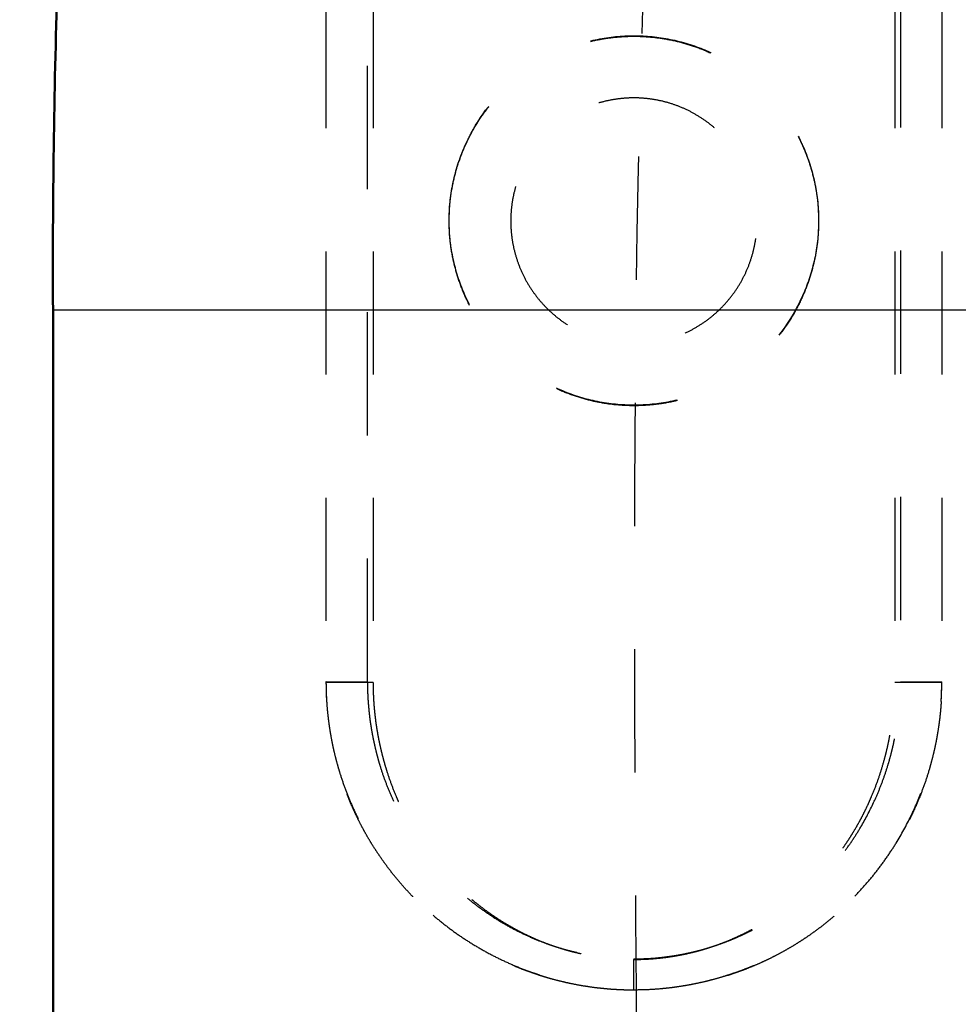
# Model space of a CAD drawing. Units: millimetres. Extents: x -8051 to -3838, y -32507 to -29539.
# Drawn here: x -7386 to -7371, y -30392 to -30376 of the extents above; entities that cross this region are included whole.
import ezdxf

# ---------------------------------------------------------------- set-up
doc = ezdxf.new("R2010")
doc.units = ezdxf.units.MM
doc.linetypes.add('Hidden', pattern=[4, 2, -2])
for name, color, linetype, true_color in [('Make2D$Hidden$Curves', 252, 'Hidden', 0x8c8c8c), ('Make2D$Hidden$Tangents', 252, 'Hidden', 0x8c8c8c), ('Make2D$Visible$Curves', 18, 'Continuous', 0x000000), ('Make2D$Visible$Tangents', 18, 'Continuous', 0x000000)]:
    doc.layers.add(name, color=color, linetype=linetype, true_color=true_color)
doc.layers.add('Make2D$Visible$SceneSilhouetteCurves', color=18, linetype='Continuous', lineweight=50, true_color=0x000000)

msp = doc.modelspace()

# ---------------------------------------------------------------- linework, layer by layer
at = {"layer": 'Make2D$Hidden$Curves'}
for points, weights, knots in [([(-7378.653, -30640.944), (-7405.999, -30641.564), (-7406.623, -30633.858), (-7407.711, -30620.432), (-7408.799, -30607.006), (-7409.965, -30592.623), (-7406.958, -30541.527), (-7401.566, -30449.922), (-7396.167, -30358.183), (-7393.399, -30336.511), (-7387.944, -30320.031), (-7363.183, -30254.889), (-7299.93, -30225.408), (-7236.376, -30197.971), (-7113.083, -30191.499), (-7083.145, -30191.573), (-6723.145, -30191.573), (-6363.145, -30191.573), (-6333.207, -30191.499), (-6209.914, -30197.971), (-6146.36, -30225.408), (-6083.107, -30254.889), (-6058.346, -30320.031), (-6052.891, -30336.511), (-6050.123, -30358.183), (-6044.724, -30449.922), (-6039.332, -30541.527), (-6036.325, -30592.623), (-6037.49, -30607.006), (-6038.578, -30620.432), (-6039.667, -30633.858), (-6040.291, -30641.564), (-6067.637, -30640.944)], [1, 0.737984631865, 1, 1, 1, 0.807134982998, 1, 0.999268654625, 0.99853730925, 0.999094031129, 1.00040840134, 0.917108444748, 1.00040840134, 0.978104853833, 0.999216255818, 1.00040840134, 1.00040840134, 1.00040840134, 0.999216255818, 0.978104853833, 1.00040840134, 0.917108444748, 1.00040840134, 0.999094031129, 0.99853730925, 0.999268654625, 1, 0.807134982998, 1, 1, 1, 0.737984631865, 1], [-1311.11265, -1311.11265, -1311.11265, -1266.669606, -1266.669606, -1165.604827, -1165.604827, -1077.192954, -1077.192954, -932.563118, -932.563118, -915.339979, -915.339979, -785.076442, -785.076442, -751.166706, -739.992322, -739.992322, -19.992322, -19.992322, -8.817938, 25.091798, 25.091798, 155.355335, 155.355335, 172.578473, 172.578473, 317.208309, 317.208309, 405.620182, 405.620182, 506.684962, 506.684962, 551.128006, 551.128006, 551.128006]), ([(-7385.649, -30730.087), (-7381.476, -30723.207), (-7377.303, -30716.327), (-7376.139, -30714.407), (-7376.139, -30666.367), (-7376.139, -30523.676), (-7376.139, -30380.985), (-7376.684, -30282.962), (-7282.592, -30255.477), (-7183.885, -30226.926), (-7083.145, -30226.926), (-6723.145, -30226.926), (-6363.145, -30226.926), (-6262.405, -30226.926), (-6163.698, -30255.477), (-6069.605, -30282.962), (-6070.151, -30380.985), (-6070.151, -30523.676), (-6070.151, -30666.367), (-6070.151, -30714.407), (-6068.987, -30716.327), (-6064.814, -30723.207), (-6060.641, -30730.087)], [1, 1, 1, 0.721094763794, 1, 1, 1, 0.798450656161, 1, 0.989908659062, 0.989908659062, 0.989908659062, 0.989908659062, 0.989908659062, 1, 0.798450656161, 1, 1, 1, 0.721094763794, 1, 1, 1], [-718.051955, -718.051955, -718.051955, -323.795395, -323.795395, -247.253876, -247.253876, -4.667898, -4.667898, 173.649885, 173.649885, 374.449764, 374.449764, 1094.449764, 1094.449764, 1295.249642, 1295.249642, 1473.567425, 1473.567425, 1716.153403, 1716.153403, 1792.694922, 1792.694922, 2186.951482, 2186.951482, 2186.951482]), ([(-7379.206, -30379.539), (-7379.206, -30376.539), (-7376.206, -30376.539), (-7373.206, -30376.539), (-7373.206, -30379.539)], [1, 0.707106781187, 1, 0.707106781187, 1], [0, 0, 0, 3.141591, 3.141591, 6.283183, 6.283183, 6.283183]), ([(-7378.206, -30379.54), (-7378.206, -30377.54), (-7376.206, -30377.54), (-7374.206, -30377.54), (-7374.206, -30379.54), (-7374.206, -30381.54), (-7376.206, -30381.54), (-7378.206, -30381.54), (-7378.206, -30379.54)], [1, 0.707106781187, 1, 0.707106781187, 1, 0.707106781187, 1, 0.707106781187, 1], [0, 0, 0, 3.141591, 3.141591, 6.283183, 6.283183, 9.424774, 9.424774, 12.566366, 12.566366, 12.566366]), ([(-7373.206, -30379.539), (-7373.206, -30382.539), (-7376.206, -30382.539), (-7379.206, -30382.539), (-7379.206, -30379.539)], [1, 0.707106781187, 1, 0.707106781187, 1], [6.283183, 6.283183, 6.283183, 9.424774, 9.424774, 12.566366, 12.566366, 12.566366])]:
    msp.add_rational_spline(points, weights, degree=2, knots=knots, dxfattribs=at)
for points in [[(-7381.206, -30372.032), (-7381.206, -30379.532), (-7381.206, -30387.032)], [(-7371.206, -30372.032), (-7371.206, -30379.532), (-7371.206, -30387.032)]]:
    msp.add_open_spline(points, degree=2, dxfattribs=at)
for points, knots in [([(-7379.206, -30379.531), (-7379.206, -30379.333), (-7379.186, -30379.135), (-7379.108, -30378.747), (-7379.05, -30378.558), (-7378.823, -30378.013), (-7378.603, -30377.685), (-7378.327, -30377.41), (-7378.052, -30377.134), (-7377.724, -30376.913), (-7377.179, -30376.686), (-7376.99, -30376.628), (-7376.602, -30376.55), (-7376.405, -30376.53), (-7376.206, -30376.53), (-7376.008, -30376.53), (-7375.81, -30376.55), (-7375.422, -30376.628), (-7375.233, -30376.686), (-7374.688, -30376.913), (-7374.36, -30377.134), (-7374.085, -30377.41), (-7373.809, -30377.685), (-7373.589, -30378.013), (-7373.362, -30378.558), (-7373.304, -30378.747), (-7373.226, -30379.135), (-7373.206, -30379.333), (-7373.206, -30379.531)], [0, 0, 0, 0, 0.597383, 0.597383, 1.194469, 1.194469, 2.388751, 2.388751, 2.388751, 3.582709, 3.582709, 4.179307, 4.179307, 4.776095, 4.776095, 4.776095, 5.372881, 5.372881, 5.969478, 5.969478, 7.163437, 7.163437, 7.163437, 8.357719, 8.357719, 8.954805, 8.954805, 9.552188, 9.552188, 9.552188, 9.552188]), ([(-7373.206, -30379.539), (-7373.207, -30379.735), (-7373.226, -30379.93), (-7373.304, -30380.316), (-7373.362, -30380.505), (-7373.589, -30381.049), (-7373.809, -30381.377), (-7374.085, -30381.652), (-7374.36, -30381.927), (-7374.688, -30382.148), (-7375.233, -30382.375), (-7375.422, -30382.433), (-7375.81, -30382.511), (-7376.008, -30382.53), (-7376.206, -30382.53), (-7376.405, -30382.53), (-7376.602, -30382.511), (-7376.99, -30382.433), (-7377.179, -30382.375), (-7377.724, -30382.148), (-7378.052, -30381.927), (-7378.327, -30381.652), (-7378.603, -30381.377), (-7378.823, -30381.049), (-7379.05, -30380.505), (-7379.108, -30380.316), (-7379.186, -30379.93), (-7379.206, -30379.735), (-7379.206, -30379.539)], [9.559414, 9.559414, 9.559414, 9.559414, 10.149571, 10.149571, 10.746657, 10.746657, 11.94094, 11.94094, 11.94094, 13.134899, 13.134899, 13.731496, 13.731496, 14.328284, 14.328284, 14.328284, 14.92507, 14.92507, 15.521668, 15.521668, 16.715627, 16.715627, 16.715627, 17.90991, 17.90991, 18.506996, 18.506996, 19.097153, 19.097153, 19.097153, 19.097153]), ([(-7381.206, -30387.021), (-7381.206, -30387.056), (-7381.205, -30387.125), (-7381.202, -30387.227), (-7381.199, -30387.293), (-7381.197, -30387.325)], [0, 0, 0, 0, 0.0938691, 0.1877829, 0.2739245, 0.2739245, 0.2739245, 0.2739245]), ([(-7381.206, -30387.032), (-7381.206, -30387.063), (-7381.205, -30387.125), (-7381.203, -30387.218), (-7381.2, -30387.288), (-7381.197, -30387.327), (-7381.197, -30387.335)], [0, 0, 0, 0, 0.0837929, 0.1677032, 0.2518091, 0.2730847, 0.2730847, 0.2730847, 0.2730847]), ([(-7371.216, -30387.343), (-7371.215, -30387.332), (-7371.213, -30387.291), (-7371.209, -30387.218), (-7371.207, -30387.125), (-7371.206, -30387.063), (-7371.206, -30387.032)], [6.9312212, 6.9312212, 6.9312212, 6.9312212, 6.9595887, 7.0436946, 7.1276048, 7.2113978, 7.2113978, 7.2113978, 7.2113978]), ([(-7371.215, -30387.325), (-7371.213, -30387.293), (-7371.21, -30387.227), (-7371.207, -30387.125), (-7371.206, -30387.056), (-7371.206, -30387.021)], [6.8506924, 6.8506924, 6.8506924, 6.8506924, 6.936834, 7.0307478, 7.1246169, 7.1246169, 7.1246169, 7.1246169]), ([(-7376.206, -30392.03), (-7376.246, -30392.03), (-7376.286, -30392.029), (-7376.326, -30392.028), (-7376.366, -30392.027), (-7376.406, -30392.026), (-7376.446, -30392.024), (-7376.486, -30392.022), (-7376.526, -30392.019), (-7376.566, -30392.017), (-7376.606, -30392.014), (-7376.647, -30392.01), (-7376.687, -30392.006), (-7376.728, -30392.002), (-7376.769, -30391.998), (-7376.81, -30391.993), (-7376.851, -30391.988), (-7376.892, -30391.982), (-7376.933, -30391.976), (-7376.974, -30391.97), (-7377.015, -30391.964), (-7377.055, -30391.957), (-7377.097, -30391.95), (-7377.138, -30391.942), (-7377.179, -30391.934), (-7377.221, -30391.926), (-7377.262, -30391.917), (-7377.304, -30391.908), (-7377.345, -30391.898), (-7377.387, -30391.888), (-7377.428, -30391.878), (-7377.469, -30391.868), (-7377.51, -30391.857), (-7377.551, -30391.846), (-7377.592, -30391.834), (-7377.634, -30391.822), (-7377.675, -30391.809), (-7377.717, -30391.796), (-7377.758, -30391.783), (-7377.799, -30391.769), (-7377.841, -30391.755), (-7377.882, -30391.741), (-7377.922, -30391.726), (-7377.963, -30391.711), (-7378.004, -30391.696), (-7378.044, -30391.68), (-7378.085, -30391.663), (-7378.126, -30391.647), (-7378.167, -30391.629), (-7378.208, -30391.612), (-7378.249, -30391.594), (-7378.289, -30391.575), (-7378.329, -30391.557), (-7378.369, -30391.538), (-7378.409, -30391.519), (-7378.449, -30391.499), (-7378.488, -30391.479), (-7378.527, -30391.458), (-7378.567, -30391.438), (-7378.607, -30391.416), (-7378.646, -30391.394), (-7378.686, -30391.372), (-7378.725, -30391.35), (-7378.763, -30391.327), (-7378.802, -30391.304), (-7378.84, -30391.28), (-7378.878, -30391.256), (-7378.916, -30391.232), (-7378.954, -30391.208), (-7378.991, -30391.183), (-7379.029, -30391.158), (-7379.066, -30391.132), (-7379.103, -30391.105), (-7379.14, -30391.079), (-7379.177, -30391.052), (-7379.213, -30391.025), (-7379.249, -30390.998), (-7379.284, -30390.971), (-7379.32, -30390.943), (-7379.355, -30390.914), (-7379.39, -30390.886), (-7379.425, -30390.856), (-7379.46, -30390.827), (-7379.494, -30390.797), (-7379.528, -30390.767), (-7379.562, -30390.737), (-7379.595, -30390.707), (-7379.628, -30390.676), (-7379.661, -30390.645), (-7379.694, -30390.614), (-7379.726, -30390.582), (-7379.758, -30390.55), (-7379.79, -30390.518), (-7379.821, -30390.485), (-7379.852, -30390.453), (-7379.883, -30390.42), (-7379.913, -30390.386), (-7379.943, -30390.353), (-7379.973, -30390.319), (-7380.002, -30390.285), (-7380.031, -30390.251), (-7380.06, -30390.217), (-7380.088, -30390.182), (-7380.116, -30390.148), (-7380.143, -30390.113), (-7380.171, -30390.078), (-7380.197, -30390.043), (-7380.224, -30390.007), (-7380.25, -30389.971), (-7380.276, -30389.936), (-7380.301, -30389.9), (-7380.326, -30389.863), (-7380.351, -30389.827), (-7380.376, -30389.791), (-7380.399, -30389.754), (-7380.423, -30389.718), (-7380.446, -30389.682), (-7380.469, -30389.645), (-7380.491, -30389.608), (-7380.513, -30389.571), (-7380.535, -30389.534), (-7380.556, -30389.497), (-7380.577, -30389.459), (-7380.597, -30389.422), (-7380.618, -30389.385), (-7380.637, -30389.348), (-7380.656, -30389.31), (-7380.675, -30389.273), (-7380.694, -30389.236), (-7380.712, -30389.199), (-7380.73, -30389.161), (-7380.747, -30389.124), (-7380.764, -30389.086), (-7380.797, -30389.013), (-7380.829, -30388.938), (-7380.859, -30388.863), (-7380.887, -30388.79), (-7380.914, -30388.716), (-7380.94, -30388.642), (-7380.952, -30388.605), (-7380.964, -30388.568), (-7380.976, -30388.531), (-7380.987, -30388.495), (-7380.998, -30388.46), (-7381.008, -30388.424), (-7381.019, -30388.388), (-7381.029, -30388.353), (-7381.038, -30388.317), (-7381.048, -30388.281), (-7381.057, -30388.246), (-7381.065, -30388.21), (-7381.074, -30388.175), (-7381.082, -30388.14), (-7381.09, -30388.104), (-7381.097, -30388.07), (-7381.104, -30388.036), (-7381.111, -30388.002), (-7381.118, -30387.968), (-7381.124, -30387.933), (-7381.13, -30387.899), (-7381.136, -30387.865), (-7381.142, -30387.831), (-7381.147, -30387.797), (-7381.152, -30387.764), (-7381.157, -30387.731), (-7381.162, -30387.698), (-7381.166, -30387.665), (-7381.17, -30387.633), (-7381.174, -30387.6), (-7381.177, -30387.568), (-7381.181, -30387.535), (-7381.184, -30387.503), (-7381.187, -30387.47), (-7381.19, -30387.438), (-7381.192, -30387.406), (-7381.192, -30387.403), (-7381.192, -30387.4), (-7381.193, -30387.398), (-7381.193, -30387.395), (-7381.193, -30387.392), (-7381.193, -30387.39), (-7381.193, -30387.387), (-7381.194, -30387.385), (-7381.194, -30387.382), (-7381.194, -30387.379), (-7381.194, -30387.377), (-7381.194, -30387.374), (-7381.195, -30387.371), (-7381.195, -30387.369), (-7381.195, -30387.366), (-7381.195, -30387.364), (-7381.195, -30387.361), (-7381.195, -30387.358), (-7381.196, -30387.356), (-7381.196, -30387.353), (-7381.196, -30387.351), (-7381.196, -30387.348), (-7381.196, -30387.345), (-7381.196, -30387.343), (-7381.197, -30387.34), (-7381.197, -30387.337), (-7381.197, -30387.335)], [0, 0, 0, 0, 0.120175, 0.120175, 0.120175, 0.240372, 0.240372, 0.240372, 0.360564, 0.360564, 0.360564, 0.48171, 0.48171, 0.48171, 0.606, 0.606, 0.606, 0.730233, 0.730233, 0.730233, 0.854403, 0.854403, 0.854403, 0.980492, 0.980492, 0.980492, 1.108739, 1.108739, 1.108739, 1.236891, 1.236891, 1.236891, 1.364935, 1.364935, 1.364935, 1.495811, 1.495811, 1.495811, 1.62778, 1.62778, 1.62778, 1.7596, 1.7596, 1.7596, 1.89126, 1.89126, 1.89126, 2.026489, 2.026489, 2.026489, 2.161757, 2.161757, 2.161757, 2.296821, 2.296821, 2.296821, 2.432296, 2.432296, 2.432296, 2.570467, 2.570467, 2.570467, 2.708381, 2.708381, 2.708381, 2.846026, 2.846026, 2.846026, 2.984583, 2.984583, 2.984583, 3.124542, 3.124542, 3.124542, 3.264171, 3.264171, 3.264171, 3.403452, 3.403452, 3.403452, 3.543673, 3.543673, 3.543673, 3.684208, 3.684208, 3.684208, 3.824322, 3.824322, 3.824322, 3.963991, 3.963991, 3.963991, 4.104013, 4.104013, 4.104013, 4.243638, 4.243638, 4.243638, 4.382725, 4.382725, 4.382725, 4.52121, 4.52121, 4.52121, 4.658866, 4.658866, 4.658866, 4.795878, 4.795878, 4.795878, 4.932208, 4.932208, 4.932208, 5.067306, 5.067306, 5.067306, 5.200715, 5.200715, 5.200715, 5.333325, 5.333325, 5.333325, 5.465089, 5.465089, 5.465089, 5.594506, 5.594506, 5.594506, 5.721993, 5.721993, 5.721993, 5.848526, 5.848526, 5.848526, 6.095919, 6.095919, 6.095919, 6.335366, 6.335366, 6.335366, 6.453261, 6.453261, 6.453261, 6.566617, 6.566617, 6.566617, 6.678942, 6.678942, 6.678942, 6.790235, 6.790235, 6.790235, 6.899393, 6.899393, 6.899393, 7.004916, 7.004916, 7.004916, 7.109548, 7.109548, 7.109548, 7.213334, 7.213334, 7.213334, 7.314389, 7.314389, 7.314389, 7.41304, 7.41304, 7.41304, 7.511103, 7.511103, 7.511103, 7.608665, 7.608665, 7.608665, 8.608665, 8.608665, 8.608665, 9.608665, 9.608665, 9.608665, 10.608665, 10.608665, 10.608665, 11.608665, 11.608665, 11.608665, 12.608665, 12.608665, 12.608665, 13.608665, 13.608665, 13.608665, 14.608665, 14.608665, 14.608665, 15.608665, 15.608665, 15.608665, 16.608665, 16.608665, 16.608665, 16.608665]), ([(-7371.216, -30387.343), (-7371.217, -30387.364), (-7371.218, -30387.385), (-7371.22, -30387.406), (-7371.222, -30387.438), (-7371.225, -30387.47), (-7371.228, -30387.503), (-7371.231, -30387.535), (-7371.235, -30387.568), (-7371.238, -30387.6), (-7371.242, -30387.633), (-7371.246, -30387.665), (-7371.251, -30387.698), (-7371.255, -30387.731), (-7371.26, -30387.764), (-7371.265, -30387.797), (-7371.27, -30387.831), (-7371.276, -30387.865), (-7371.282, -30387.899), (-7371.288, -30387.933), (-7371.294, -30387.968), (-7371.301, -30388.002), (-7371.308, -30388.036), (-7371.315, -30388.07), (-7371.322, -30388.104), (-7371.33, -30388.14), (-7371.338, -30388.175), (-7371.347, -30388.21), (-7371.356, -30388.246), (-7371.365, -30388.281), (-7371.374, -30388.317), (-7371.384, -30388.353), (-7371.394, -30388.388), (-7371.404, -30388.424), (-7371.425, -30388.497), (-7371.448, -30388.57), (-7371.472, -30388.642), (-7371.498, -30388.716), (-7371.525, -30388.79), (-7371.554, -30388.863), (-7371.583, -30388.938), (-7371.615, -30389.013), (-7371.648, -30389.086), (-7371.665, -30389.124), (-7371.682, -30389.161), (-7371.7, -30389.199), (-7371.718, -30389.236), (-7371.737, -30389.273), (-7371.756, -30389.31), (-7371.775, -30389.348), (-7371.795, -30389.385), (-7371.815, -30389.422), (-7371.835, -30389.459), (-7371.856, -30389.497), (-7371.878, -30389.534), (-7371.899, -30389.571), (-7371.921, -30389.608), (-7371.944, -30389.645), (-7371.966, -30389.682), (-7371.989, -30389.718), (-7372.013, -30389.754), (-7372.037, -30389.791), (-7372.061, -30389.827), (-7372.086, -30389.863), (-7372.111, -30389.9), (-7372.136, -30389.936), (-7372.162, -30389.971), (-7372.188, -30390.007), (-7372.215, -30390.043), (-7372.242, -30390.078), (-7372.269, -30390.113), (-7372.296, -30390.148), (-7372.324, -30390.182), (-7372.352, -30390.217), (-7372.381, -30390.251), (-7372.41, -30390.285), (-7372.439, -30390.319), (-7372.469, -30390.353), (-7372.499, -30390.386), (-7372.53, -30390.42), (-7372.56, -30390.453), (-7372.591, -30390.485), (-7372.623, -30390.518), (-7372.654, -30390.55), (-7372.686, -30390.582), (-7372.718, -30390.614), (-7372.751, -30390.645), (-7372.784, -30390.676), (-7372.817, -30390.707), (-7372.85, -30390.737), (-7372.884, -30390.767), (-7372.918, -30390.797), (-7372.952, -30390.827), (-7372.987, -30390.856), (-7373.022, -30390.886), (-7373.057, -30390.914), (-7373.092, -30390.943), (-7373.128, -30390.971), (-7373.163, -30390.998), (-7373.199, -30391.025), (-7373.236, -30391.052), (-7373.272, -30391.079), (-7373.309, -30391.105), (-7373.346, -30391.132), (-7373.383, -30391.158), (-7373.421, -30391.183), (-7373.459, -30391.208), (-7373.496, -30391.232), (-7373.534, -30391.256), (-7373.572, -30391.28), (-7373.61, -30391.304), (-7373.649, -30391.327), (-7373.688, -30391.35), (-7373.726, -30391.372), (-7373.766, -30391.394), (-7373.805, -30391.416), (-7373.845, -30391.438), (-7373.885, -30391.458), (-7373.924, -30391.479), (-7373.963, -30391.499), (-7374.003, -30391.519), (-7374.043, -30391.538), (-7374.083, -30391.557), (-7374.123, -30391.575), (-7374.163, -30391.594), (-7374.204, -30391.612), (-7374.245, -30391.629), (-7374.286, -30391.647), (-7374.327, -30391.663), (-7374.368, -30391.68), (-7374.408, -30391.696), (-7374.449, -30391.711), (-7374.49, -30391.726), (-7374.53, -30391.741), (-7374.571, -30391.755), (-7374.613, -30391.769), (-7374.654, -30391.783), (-7374.695, -30391.796), (-7374.737, -30391.809), (-7374.778, -30391.822), (-7374.82, -30391.834), (-7374.862, -30391.846), (-7374.902, -30391.857), (-7374.943, -30391.868), (-7374.984, -30391.878), (-7375.026, -30391.888), (-7375.067, -30391.898), (-7375.108, -30391.908), (-7375.15, -30391.917), (-7375.191, -30391.926), (-7375.233, -30391.934), (-7375.274, -30391.942), (-7375.315, -30391.95), (-7375.357, -30391.957), (-7375.397, -30391.964), (-7375.438, -30391.97), (-7375.479, -30391.976), (-7375.52, -30391.982), (-7375.561, -30391.988), (-7375.602, -30391.993), (-7375.643, -30391.998), (-7375.684, -30392.002), (-7375.725, -30392.006), (-7375.765, -30392.01), (-7375.806, -30392.014), (-7375.846, -30392.017), (-7375.886, -30392.019), (-7375.926, -30392.022), (-7375.966, -30392.024), (-7376.006, -30392.026), (-7376.046, -30392.027), (-7376.086, -30392.028), (-7376.126, -30392.029), (-7376.166, -30392.03), (-7376.206, -30392.03)], [0.311298, 0.311298, 0.311298, 0.311298, 0.374327, 0.374327, 0.374327, 0.471889, 0.471889, 0.471889, 0.569951, 0.569951, 0.569951, 0.668602, 0.668602, 0.668602, 0.769657, 0.769657, 0.769657, 0.873443, 0.873443, 0.873443, 0.978075, 0.978075, 0.978075, 1.083598, 1.083598, 1.083598, 1.192756, 1.192756, 1.192756, 1.30405, 1.30405, 1.30405, 1.416374, 1.416374, 1.416374, 1.647643, 1.647643, 1.647643, 1.88709, 1.88709, 1.88709, 2.134483, 2.134483, 2.134483, 2.261016, 2.261016, 2.261016, 2.388503, 2.388503, 2.388503, 2.51792, 2.51792, 2.51792, 2.649684, 2.649684, 2.649684, 2.782294, 2.782294, 2.782294, 2.915703, 2.915703, 2.915703, 3.050801, 3.050801, 3.050801, 3.187131, 3.187131, 3.187131, 3.324143, 3.324143, 3.324143, 3.461799, 3.461799, 3.461799, 3.600284, 3.600284, 3.600284, 3.739371, 3.739371, 3.739371, 3.878996, 3.878996, 3.878996, 4.019018, 4.019018, 4.019018, 4.158686, 4.158686, 4.158686, 4.298801, 4.298801, 4.298801, 4.439336, 4.439336, 4.439336, 4.579557, 4.579557, 4.579557, 4.718838, 4.718838, 4.718838, 4.858467, 4.858467, 4.858467, 4.998426, 4.998426, 4.998426, 5.136983, 5.136983, 5.136983, 5.274628, 5.274628, 5.274628, 5.412542, 5.412542, 5.412542, 5.550713, 5.550713, 5.550713, 5.686187, 5.686187, 5.686187, 5.821251, 5.821251, 5.821251, 5.95652, 5.95652, 5.95652, 6.091749, 6.091749, 6.091749, 6.223408, 6.223408, 6.223408, 6.355229, 6.355229, 6.355229, 6.487198, 6.487198, 6.487198, 6.618074, 6.618074, 6.618074, 6.746118, 6.746118, 6.746118, 6.87427, 6.87427, 6.87427, 7.002516, 7.002516, 7.002516, 7.128606, 7.128606, 7.128606, 7.252776, 7.252776, 7.252776, 7.377009, 7.377009, 7.377009, 7.501299, 7.501299, 7.501299, 7.622445, 7.622445, 7.622445, 7.742637, 7.742637, 7.742637, 7.862834, 7.862834, 7.862834, 7.983009, 7.983009, 7.983009, 7.983009])]:
    msp.add_open_spline(points, degree=3, knots=knots, dxfattribs=at)
at = {"layer": 'Make2D$Hidden$Tangents'}
for points in [[(-7380.533, -30387.02), (-7380.533, -30379.52), (-7380.533, -30372.02)], [(-7380.441, -30372.032), (-7380.441, -30379.532), (-7380.441, -30387.032)], [(-7371.971, -30372.032), (-7371.971, -30379.532), (-7371.971, -30387.032)], [(-7371.879, -30372.02), (-7371.879, -30379.52), (-7371.879, -30387.02)]]:
    msp.add_open_spline(points, degree=2, dxfattribs=at)
for points, weights in [([(-7381.206, -30387.021), (-7381.204, -30387.02), (-7380.533, -30387.02)], [0.99833205946, 0.572607475673, 1]), ([(-7380.441, -30387.032), (-7381.206, -30387.033), (-7381.206, -30387.032)], [1, 0.485071250069, 1]), ([(-7371.206, -30387.032), (-7371.206, -30387.033), (-7371.971, -30387.032)], [1, 0.485071250029, 1]), ([(-7371.879, -30387.02), (-7371.206, -30387.02), (-7371.206, -30387.021)], [1, 0.571771874898, 1]), ([(-7376.206, -30391.521), (-7376.206, -30391.526), (-7376.206, -30391.53)], [1, 0.996293877773, 0.992681546327]), ([(-7376.206, -30392.03), (-7376.206, -30392.03), (-7376.206, -30391.53)], [0.999324706939, 0.707444817855, 1])]:
    msp.add_rational_spline(points, weights, degree=2, dxfattribs=at)
for points, knots in [([(-7380.533, -30387.02), (-7380.533, -30387.051), (-7380.532, -30387.114), (-7380.53, -30387.208), (-7380.525, -30387.302), (-7380.518, -30387.397), (-7380.509, -30387.493), (-7380.499, -30387.59), (-7380.486, -30387.687), (-7380.47, -30387.785), (-7380.453, -30387.883), (-7380.433, -30387.982), (-7380.411, -30388.081), (-7380.387, -30388.181), (-7380.36, -30388.281), (-7380.321, -30388.416), (-7380.265, -30388.584), (-7380.188, -30388.785), (-7380.101, -30388.985), (-7380.002, -30389.184), (-7379.893, -30389.38), (-7379.773, -30389.572), (-7379.642, -30389.759), (-7379.501, -30389.941), (-7379.35, -30390.116), (-7379.189, -30390.283), (-7379.02, -30390.442), (-7378.843, -30390.592), (-7378.658, -30390.731), (-7378.467, -30390.86), (-7378.271, -30390.978), (-7378.07, -30391.084), (-7377.865, -30391.179), (-7377.692, -30391.249), (-7377.553, -30391.298), (-7377.448, -30391.332), (-7377.343, -30391.364), (-7377.239, -30391.392), (-7377.134, -30391.417), (-7377.029, -30391.44), (-7376.924, -30391.459), (-7376.821, -30391.476), (-7376.717, -30391.49), (-7376.58, -30391.506), (-7376.409, -30391.518), (-7376.274, -30391.521), (-7376.206, -30391.521)], [0, 0, 0, 0, 0.093869, 0.187783, 0.281756, 0.376537, 0.473805, 0.571197, 0.668737, 0.767882, 0.868843, 0.970033, 1.071472, 1.175209, 1.280088, 1.385279, 1.599107, 1.817129, 2.039255, 2.264758, 2.494205, 2.726194, 2.961413, 3.198439, 3.437444, 3.6777, 3.91833, 4.159614, 4.399962, 4.6401, 4.878439, 5.115491, 5.350328, 5.582682, 5.697696, 5.812801, 5.927071, 6.039209, 6.151411, 6.263669, 6.374204, 6.483205, 6.592243, 6.701316, 6.913377, 7.124617, 7.124617, 7.124617, 7.124617]), ([(-7380.441, -30387.032), (-7380.441, -30387.06), (-7380.441, -30387.116), (-7380.439, -30387.2), (-7380.435, -30387.284), (-7380.43, -30387.37), (-7380.423, -30387.456), (-7380.414, -30387.544), (-7380.404, -30387.632), (-7380.392, -30387.722), (-7380.377, -30387.814), (-7380.361, -30387.906), (-7380.343, -30387.999), (-7380.322, -30388.093), (-7380.299, -30388.189), (-7380.274, -30388.286), (-7380.246, -30388.383), (-7380.206, -30388.516), (-7380.148, -30388.683), (-7380.082, -30388.85), (-7380.023, -30388.983), (-7379.976, -30389.084), (-7379.926, -30389.184), (-7379.873, -30389.285), (-7379.817, -30389.384), (-7379.758, -30389.483), (-7379.697, -30389.581), (-7379.632, -30389.678), (-7379.565, -30389.774), (-7379.494, -30389.868), (-7379.422, -30389.961), (-7379.346, -30390.052), (-7379.268, -30390.141), (-7379.188, -30390.228), (-7379.105, -30390.312), (-7379.02, -30390.395), (-7378.933, -30390.475), (-7378.844, -30390.552), (-7378.753, -30390.627), (-7378.66, -30390.699), (-7378.566, -30390.768), (-7378.47, -30390.835), (-7378.372, -30390.898), (-7378.274, -30390.959), (-7378.173, -30391.016), (-7378.072, -30391.071), (-7377.971, -30391.122), (-7377.868, -30391.17), (-7377.764, -30391.216), (-7377.66, -30391.258), (-7377.556, -30391.296), (-7377.451, -30391.332), (-7377.346, -30391.365), (-7377.241, -30391.395), (-7377.136, -30391.421), (-7377.031, -30391.445), (-7376.926, -30391.465), (-7376.822, -30391.483), (-7376.718, -30391.498), (-7376.614, -30391.51), (-7376.511, -30391.519), (-7376.41, -30391.526), (-7376.308, -30391.53), (-7376.24, -30391.53), (-7376.206, -30391.53)], [0, 0, 0, 0, 0.083793, 0.167703, 0.251809, 0.336911, 0.424737, 0.513026, 0.601857, 0.69287, 0.786362, 0.880638, 0.975741, 1.074148, 1.17451, 1.275834, 1.378122, 1.484544, 1.700788, 1.924371, 2.038797, 2.154125, 2.271237, 2.390511, 2.510585, 2.631415, 2.753803, 2.877332, 3.0015, 3.126267, 3.251799, 3.377882, 3.504456, 3.631386, 3.757988, 3.884981, 4.012338, 4.139389, 4.265563, 4.392022, 4.518746, 4.644166, 4.768722, 4.893481, 5.01843, 5.140897, 5.26295, 5.385144, 5.507258, 5.626107, 5.745059, 5.864106, 5.982129, 6.097563, 6.213062, 6.328615, 6.442199, 6.554029, 6.665897, 6.777799, 6.886857, 6.995047, 7.103233, 7.211398, 7.211398, 7.211398, 7.211398]), ([(-7376.206, -30391.521), (-7376.138, -30391.521), (-7376.003, -30391.518), (-7375.832, -30391.506), (-7375.695, -30391.49), (-7375.592, -30391.476), (-7375.488, -30391.459), (-7375.383, -30391.44), (-7375.278, -30391.417), (-7375.174, -30391.392), (-7375.069, -30391.364), (-7374.964, -30391.332), (-7374.859, -30391.298), (-7374.755, -30391.261), (-7374.651, -30391.221), (-7374.548, -30391.178), (-7374.445, -30391.132), (-7374.309, -30391.067), (-7374.141, -30390.978), (-7373.945, -30390.86), (-7373.754, -30390.731), (-7373.569, -30390.592), (-7373.392, -30390.442), (-7373.223, -30390.283), (-7373.062, -30390.116), (-7372.911, -30389.941), (-7372.77, -30389.759), (-7372.639, -30389.572), (-7372.48, -30389.317), (-7372.342, -30389.054), (-7372.224, -30388.785), (-7372.147, -30388.584), (-7372.091, -30388.416), (-7372.052, -30388.281), (-7372.025, -30388.181), (-7372.001, -30388.081), (-7371.979, -30387.982), (-7371.959, -30387.883), (-7371.942, -30387.785), (-7371.927, -30387.687), (-7371.914, -30387.59), (-7371.903, -30387.493), (-7371.894, -30387.397), (-7371.887, -30387.302), (-7371.883, -30387.208), (-7371.88, -30387.114), (-7371.879, -30387.051), (-7371.879, -30387.02)], [0, 0, 0, 0, 0.211239, 0.423301, 0.532373, 0.641412, 0.750413, 0.860947, 0.973206, 1.085408, 1.197546, 1.311816, 1.426921, 1.541935, 1.65685, 1.774289, 1.891773, 2.009126, 2.246178, 2.484517, 2.724655, 2.965003, 3.206287, 3.446917, 3.687173, 3.926178, 4.163204, 4.398423, 4.630412, 5.085362, 5.307487, 5.52551, 5.739338, 5.844529, 5.949408, 6.053145, 6.154584, 6.255774, 6.356735, 6.45588, 6.55342, 6.650812, 6.74808, 6.842861, 6.936834, 7.030748, 7.124617, 7.124617, 7.124617, 7.124617]), ([(-7376.206, -30391.53), (-7376.172, -30391.53), (-7376.104, -30391.53), (-7376.003, -30391.526), (-7375.901, -30391.519), (-7375.798, -30391.51), (-7375.694, -30391.498), (-7375.59, -30391.483), (-7375.486, -30391.465), (-7375.381, -30391.445), (-7375.276, -30391.421), (-7375.171, -30391.395), (-7375.066, -30391.365), (-7374.961, -30391.332), (-7374.856, -30391.296), (-7374.752, -30391.258), (-7374.648, -30391.216), (-7374.544, -30391.17), (-7374.441, -30391.122), (-7374.34, -30391.071), (-7374.239, -30391.016), (-7374.139, -30390.959), (-7374.04, -30390.898), (-7373.942, -30390.835), (-7373.846, -30390.768), (-7373.752, -30390.699), (-7373.659, -30390.627), (-7373.568, -30390.552), (-7373.479, -30390.475), (-7373.392, -30390.395), (-7373.307, -30390.312), (-7373.224, -30390.228), (-7373.144, -30390.141), (-7373.066, -30390.052), (-7372.99, -30389.961), (-7372.918, -30389.868), (-7372.848, -30389.774), (-7372.78, -30389.678), (-7372.716, -30389.581), (-7372.654, -30389.483), (-7372.595, -30389.384), (-7372.539, -30389.285), (-7372.486, -30389.184), (-7372.436, -30389.084), (-7372.389, -30388.983), (-7372.331, -30388.85), (-7372.264, -30388.683), (-7372.196, -30388.484), (-7372.147, -30388.319), (-7372.113, -30388.189), (-7372.09, -30388.093), (-7372.069, -30387.999), (-7372.051, -30387.906), (-7372.035, -30387.814), (-7372.021, -30387.722), (-7372.008, -30387.632), (-7371.998, -30387.544), (-7371.989, -30387.456), (-7371.982, -30387.37), (-7371.977, -30387.284), (-7371.973, -30387.2), (-7371.971, -30387.116), (-7371.971, -30387.06), (-7371.971, -30387.032)], [0, 0, 0, 0, 0.108165, 0.216351, 0.324541, 0.433599, 0.545501, 0.657368, 0.769199, 0.882782, 0.998336, 1.113835, 1.229269, 1.347292, 1.466339, 1.585291, 1.70414, 1.826253, 1.948448, 2.070501, 2.192968, 2.317916, 2.442676, 2.567231, 2.692651, 2.819376, 2.945835, 3.072009, 3.199059, 3.326417, 3.45341, 3.580012, 3.706942, 3.833515, 3.959599, 4.08513, 4.209898, 4.334066, 4.457595, 4.579983, 4.700813, 4.820887, 4.94016, 5.057273, 5.172601, 5.287027, 5.510609, 5.726853, 5.935564, 6.036888, 6.13725, 6.235657, 6.33076, 6.425036, 6.518527, 6.609541, 6.698372, 6.78666, 6.874486, 6.959589, 7.043695, 7.127605, 7.211398, 7.211398, 7.211398, 7.211398]), ([(-7381.197, -30387.325), (-7381.197, -30387.328), (-7381.194, -30387.366), (-7381.189, -30387.44), (-7381.179, -30387.546), (-7381.166, -30387.654), (-7381.151, -30387.762), (-7381.134, -30387.87), (-7381.114, -30387.98), (-7381.091, -30388.09), (-7381.066, -30388.2), (-7381.037, -30388.311), (-7381.006, -30388.422), (-7380.961, -30388.572), (-7380.896, -30388.759), (-7380.808, -30388.982), (-7380.706, -30389.204), (-7380.593, -30389.425), (-7380.466, -30389.642), (-7380.328, -30389.856), (-7380.176, -30390.064), (-7380.013, -30390.266), (-7379.839, -30390.46), (-7379.653, -30390.646), (-7379.458, -30390.823), (-7379.253, -30390.989), (-7379.04, -30391.144), (-7378.819, -30391.287), (-7378.592, -30391.418), (-7378.36, -30391.537), (-7378.124, -30391.642), (-7377.924, -30391.719), (-7377.762, -30391.774), (-7377.641, -30391.812), (-7377.52, -30391.847), (-7377.399, -30391.878), (-7377.278, -30391.906), (-7377.157, -30391.931), (-7377.036, -30391.953), (-7376.916, -30391.972), (-7376.796, -30391.988), (-7376.638, -30392.005), (-7376.441, -30392.019), (-7376.284, -30392.022), (-7376.206, -30392.022)], [0.273925, 0.273925, 0.273925, 0.273925, 0.281756, 0.376537, 0.473805, 0.571197, 0.668737, 0.767882, 0.868843, 0.970033, 1.071472, 1.175209, 1.280088, 1.385279, 1.599107, 1.817129, 2.039255, 2.264758, 2.494205, 2.726194, 2.961413, 3.198439, 3.437444, 3.6777, 3.91833, 4.159614, 4.399962, 4.6401, 4.878439, 5.115491, 5.350328, 5.582682, 5.697696, 5.812801, 5.927071, 6.039209, 6.151411, 6.263669, 6.374204, 6.483205, 6.592243, 6.701316, 6.913377, 7.124617, 7.124617, 7.124617, 7.124617]), ([(-7376.206, -30392.022), (-7376.128, -30392.022), (-7375.971, -30392.019), (-7375.774, -30392.005), (-7375.616, -30391.988), (-7375.496, -30391.972), (-7375.376, -30391.953), (-7375.255, -30391.931), (-7375.134, -30391.906), (-7375.013, -30391.878), (-7374.892, -30391.847), (-7374.771, -30391.812), (-7374.65, -30391.774), (-7374.529, -30391.733), (-7374.41, -30391.689), (-7374.29, -30391.641), (-7374.171, -30391.59), (-7374.014, -30391.517), (-7373.82, -30391.418), (-7373.593, -30391.287), (-7373.373, -30391.144), (-7373.159, -30390.989), (-7372.954, -30390.823), (-7372.759, -30390.646), (-7372.573, -30390.46), (-7372.399, -30390.266), (-7372.236, -30390.064), (-7372.085, -30389.856), (-7371.901, -30389.573), (-7371.741, -30389.281), (-7371.605, -30388.982), (-7371.516, -30388.759), (-7371.451, -30388.572), (-7371.406, -30388.422), (-7371.375, -30388.311), (-7371.347, -30388.2), (-7371.321, -30388.09), (-7371.298, -30387.98), (-7371.278, -30387.87), (-7371.261, -30387.762), (-7371.246, -30387.654), (-7371.233, -30387.546), (-7371.223, -30387.44), (-7371.218, -30387.366), (-7371.216, -30387.328), (-7371.215, -30387.325)], [0, 0, 0, 0, 0.211239, 0.423301, 0.532373, 0.641412, 0.750413, 0.860947, 0.973206, 1.085408, 1.197546, 1.311816, 1.426921, 1.541935, 1.65685, 1.774289, 1.891773, 2.009126, 2.246178, 2.484517, 2.724655, 2.965003, 3.206287, 3.446917, 3.687173, 3.926178, 4.163204, 4.398423, 4.630412, 5.085362, 5.307487, 5.52551, 5.739338, 5.844529, 5.949408, 6.053145, 6.154584, 6.255774, 6.356735, 6.45588, 6.55342, 6.650812, 6.74808, 6.842861, 6.850692, 6.850692, 6.850692, 6.850692])]:
    msp.add_open_spline(points, degree=3, knots=knots, dxfattribs=at)
at = {"layer": 'Make2D$Visible$Curves'}
msp.add_open_spline([(-7385.639, -30380.985), (-7385.648, -30379.225), (-7385.624, -30377.464), (-7385.566, -30375.704), (-7385.508, -30373.923), (-7385.416, -30372.144), (-7385.29, -30370.367), (-7385.162, -30368.569), (-7384.999, -30366.775), (-7384.802, -30364.984), (-7384.769, -30364.683), (-7384.735, -30364.383), (-7384.7, -30364.083)], degree=3, knots=[0, 0, 0, 0, 5.282008, 5.282008, 5.282008, 10.627339, 10.627339, 10.627339, 16.032954, 16.032954, 16.032954, 16.939487, 16.939487, 16.939487, 16.939487], dxfattribs=at)
msp.add_open_spline([(-7385.639, -30631.352), (-7385.639, -30547.896), (-7385.639, -30464.441), (-7385.639, -30380.985)], degree=3, dxfattribs=at)
at = {"layer": 'Make2D$Visible$SceneSilhouetteCurves'}
msp.add_open_spline([(-7385.639, -30380.985), (-7385.648, -30379.225), (-7385.624, -30377.464), (-7385.566, -30375.704), (-7385.508, -30373.923), (-7385.416, -30372.144), (-7385.29, -30370.367), (-7385.162, -30368.569), (-7384.999, -30366.775), (-7384.802, -30364.984), (-7384.769, -30364.683), (-7384.735, -30364.383), (-7384.7, -30364.083)], degree=3, knots=[0, 0, 0, 0, 5.282008, 5.282008, 5.282008, 10.627339, 10.627339, 10.627339, 16.032954, 16.032954, 16.032954, 16.939487, 16.939487, 16.939487, 16.939487], dxfattribs=at)
msp.add_open_spline([(-7385.639, -30631.352), (-7385.639, -30547.896), (-7385.639, -30464.441), (-7385.639, -30380.985)], degree=3, dxfattribs=at)
at = {"layer": 'Make2D$Visible$Tangents'}
msp.add_rational_spline([(-7366.639, -30380.985), (-7366.639, -30380.985), (-7375.918, -30380.985), (-7385.415, -30380.985), (-7385.636, -30380.985), (-7385.639, -30380.985), (-7385.639, -30380.985)], [0.990557969532, 0.711906449014, 1, 0.707106781187, 1, 0.995200332173, 0.990557969532], degree=2, knots=[15.167103, 15.167103, 15.167103, 29.84513, 29.84513, 44.767695, 44.767695, 45.012233, 45.012233, 45.012233], dxfattribs=at)

doc.saveas('drawing.dxf')
